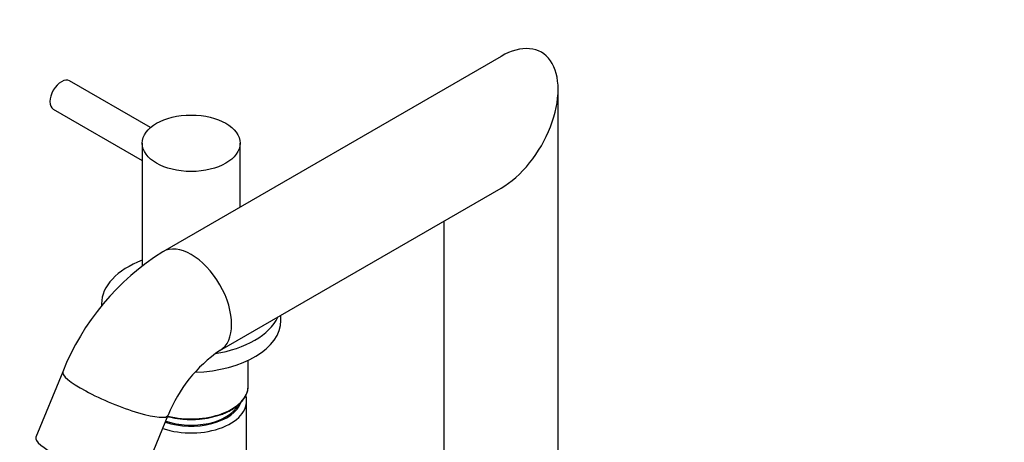
# Model space of a CAD drawing. Units: millimetres. Extents: x 0 to 1190, y 0 to 1470.
# Drawn here: x 126 to 367, y 415 to 519 of the extents above; entities that cross this region are included whole.
import ezdxf
from ezdxf import colors
from ezdxf.entities.mleader import LeaderData, LeaderLine
from ezdxf.math import Vec2, Vec3

# ---------------------------------------------------------------- set-up
doc = ezdxf.new("R2010")
doc.units = ezdxf.units.MM
doc.layers.add('DV6_Défaut', color=7, linetype='Continuous')
doc.layers.add('Défaut', color=7, linetype='Continuous')

# ---------------------------------------------------------------- blocks, each defined once
blk = doc.blocks.new('_DOT')
at = {"color": 0}
blk.add_line((0, 0), (-1, 0), dxfattribs=at)
at = {"color": 0, "const_width": 0.333}
blk.add_lwpolyline([(-0.1665, 0, 1), (0.1665, 0, 1)], format="xyb", close=True, dxfattribs=at)
blk = doc.blocks.new('SE5')
at = {"layer": 'DV6_Défaut', "color": 7, "linetype": 'Continuous'}
for p, q in [((243.92, 509.74), (160.94, 461.83)), ((157.93, 492.29), (138.09, 503.75)), ((257.92, 403.16), (257.92, 501.66)), ((134.09, 496.82), (155.91, 484.22)), ((155.91, 488.44), (155.91, 458.46)), ((179.91, 472.79), (179.91, 488.44)), ((174.94, 437.58), (243.92, 477.41)), ((229.92, 469.33), (229.92, 403.16)), ((145.91, 449.09), (145.91, 448.56)), ((189.91, 445), (189.91, 446.23)), ((181.91, 428.92), (181.91, 435.21)), ((136.41, 432.41), (129.78, 416.33)), ((181.51, 399.05), (181.51, 425.24)), ((155.66, 405.66), (162.29, 421.74))]:
    blk.add_line(p, q, dxfattribs=at)
for centre, radius, start, end in [((193.58, 409.68), 61.52, 122.0372, 158.3129), ((194.21, 409.24), 34.28, 124.2018, 158.603)]:
    blk.add_arc(centre, radius, start, end, dxfattribs=at)
for centre, major_axis, ratio, start_param, end_param in [((243.92, 493.58), (-9.9, -17.15), 0.57735, 0.785398, 3.926991), ((136.09, 500.28), (-2, -3.46), 0.57735, 3.141593, 6.283185), ((167.94, 449.71), (-7, 12.12), 0.57735, 3.141593, 6.283185), ((167.91, 449.09), (-22, 0), 0.57735, 5.28932, 6.283185), ((167.91, 449.09), (-22, 0), 0.57735, 0, 0.039456), ((167.91, 445), (-22, 0), 0.57735, 1.611617, 3.141593), ((167.91, 449.09), (-22, 0), 0.57735, 1.840566, 2.879234), ((149.35, 427.08), (-12.94, 5.34), 0.183672, 0, 3.141593), ((167.91, 428.92), (-14, 0), 0.57735, 1.151353, 3.141098), ((167.91, 428.92), (-14, 0), 0.57735, 3.141098, 3.141593), ((167.91, 425.24), (-13.6, 0), 0.57735, 1.034001, 3.308697), ((167.91, 426.22), (12.4, 0), 0.57735, 4.178537, 6.089113), ((167.91, 426.22), (12, 0), 0.57735, 4.168204, 5.987453), ((142.72, 410.99), (-12.94, 5.34), 0.183672, 0, 3.141593)]:
    blk.add_ellipse(centre, major_axis=major_axis, ratio=ratio, start_param=start_param, end_param=end_param, dxfattribs=at)
blk.add_ellipse((167.91, 488.44), major_axis=(-12, 0), ratio=0.57735, dxfattribs=at)
blk.add_open_spline([(162.16, 421.43), (162.22, 421.41), (162.48, 421.35), (162.95, 421.23), (163.59, 421.1), (164.24, 420.99), (164.9, 420.9), (165.56, 420.82), (166.23, 420.77), (166.9, 420.73), (167.58, 420.71), (168.25, 420.71), (168.93, 420.73), (169.6, 420.77), (170.27, 420.82), (170.93, 420.9), (171.59, 420.99), (172.24, 421.11), (172.88, 421.24), (173.5, 421.39), (174.12, 421.55), (174.72, 421.73), (175.3, 421.93), (175.87, 422.15), (176.41, 422.38), (176.94, 422.63), (177.45, 422.89), (177.94, 423.17), (178.4, 423.46), (178.84, 423.77), (179.25, 424.08), (179.63, 424.41), (179.99, 424.75), (180.32, 425.1), (180.62, 425.46), (180.89, 425.82), (181.13, 426.2), (181.34, 426.58), (181.52, 426.97), (181.66, 427.35), (181.77, 427.75), (181.85, 428.14), (181.9, 428.54), (181.91, 428.78), (181.91, 428.92)], degree=3, knots=[0, 0, 0, 0, 0.006489, 0.030826, 0.055159, 0.079486, 0.10381, 0.12813, 0.152448, 0.176764, 0.20108, 0.225394, 0.249709, 0.274026, 0.298343, 0.322664, 0.346987, 0.371315, 0.395647, 0.419984, 0.444327, 0.468676, 0.493031, 0.517394, 0.541763, 0.566138, 0.590519, 0.614905, 0.639292, 0.663679, 0.688061, 0.712434, 0.73679, 0.761121, 0.785419, 0.809675, 0.833879, 0.858023, 0.882101, 0.906112, 0.930061, 0.953955, 0.97781, 1, 1, 1, 1], dxfattribs=at)

msp = doc.modelspace()

# ---------------------------------------------------------------- block references
at = {"layer": 'Défaut'}
msp.add_blockref('SE5', (0, 0), dxfattribs=at)

# ---------------------------------------------------------------- leaders
at = {"layer": 'Défaut', "color": 7, "linetype": 'Continuous'}
ml = msp.add_multileader_mtext('Standard', dxfattribs=at)
ml.set_content('{\\pxsm0.9;\\fSolid Edge ISO|b1||i0||c0|p34;\\W1.;16/03/2016\\P}', color=256)
ml.set_leader_properties()
ml.set_arrow_properties(name='DOT')
ml.build(insert=Vec2(0, 0))
ml.multileader.update_dxf_attribs({"leader_type": 0, "dogleg_length": 0, "arrow_head_size": 12})
ctx = ml.context
ctx.base_point, ctx.char_height, ctx.arrow_head_size, ctx.landing_gap_size = Vec3(1102.6, 1463.06), 12, 12, 4.2
notes = []
notes.append((ctx, [(0, (0, 0, 0), (0, 0), (1, 0), 1, [])]))
ctx.mtext.insert = Vec3(1104.6, 1469.18)
for ctx, leaders in notes:
    for number, flags, end, landing, length, lines in leaders:
        leader = LeaderData()
        leader.index, (leader.has_last_leader_line, leader.has_dogleg_vector, leader.attachment_direction) = number, flags
        leader.last_leader_point, leader.dogleg_vector, leader.dogleg_length = Vec3(end), Vec3(landing), length
        for number, points, colour, breaks in lines:
            line = LeaderLine()
            line.index, line.vertices, line.color, line.breaks = number, Vec3.list(points), colors.encode_raw_color(colour), breaks
            leader.lines.append(line)
        ctx.leaders.append(leader)

doc.saveas('drawing.dxf')
